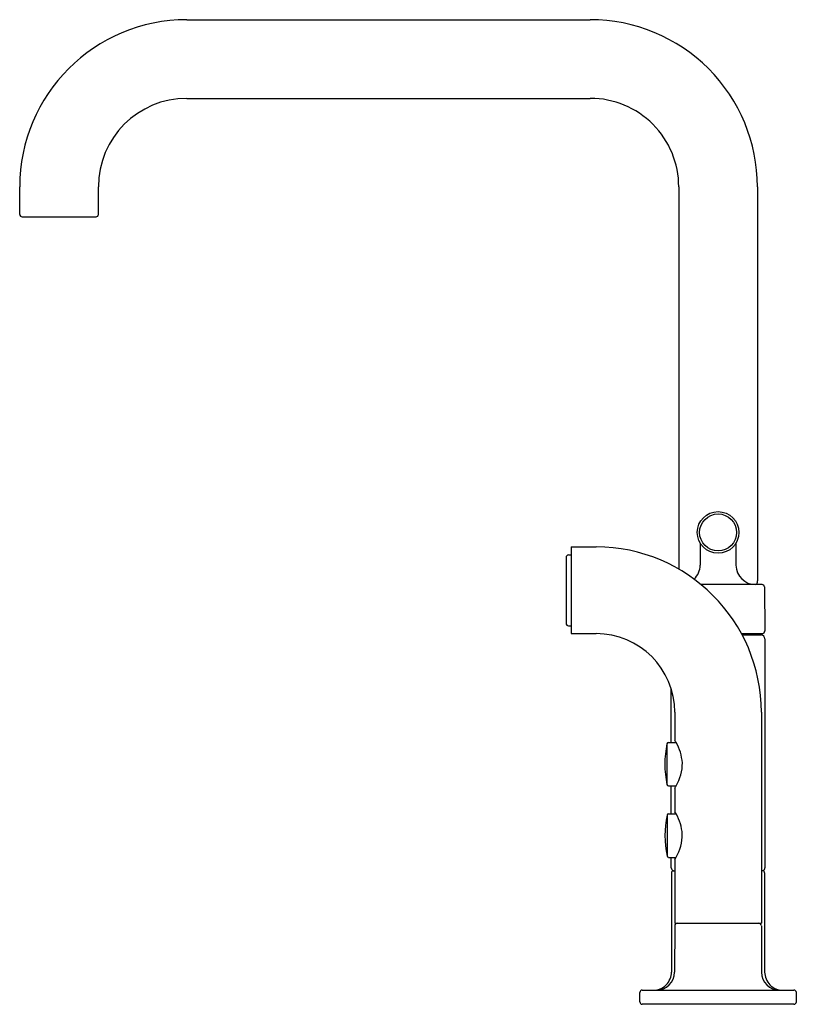
# Model space of a CAD drawing. Units: inches. Extents: x 566.7 to 576.6, y 14.7 to 27.2.
import ezdxf

# ---------------------------------------------------------------- set-up
doc = ezdxf.new("R2010")
doc.units = ezdxf.units.IN
doc.header["$LTSCALE"] = 0.64311
doc.header["$MEASUREMENT"] = 0
doc.layers.get('0').update_dxf_attribs({"color": 255, "linetype": 'CONTINUOUS'})
doc.layers.get('Defpoints').update_dxf_attribs({"linetype": 'CONTINUOUS'})
doc.styles.get("Standard").update_dxf_attribs({"font": 'txt', "width": 0.8})

msp = doc.modelspace()

# ---------------------------------------------------------------- linework, layer by layer
for p, q in [((568.849, 27.23), (573.979, 27.23)), ((568.849, 26.23), (573.979, 26.23)), ((566.724, 24.755), (566.724, 25.105)), ((567.724, 24.755), (567.724, 25.105)), ((575.104, 25.105), (575.104, 20.245)), ((576.104, 25.105), (576.104, 20.1)), ((566.754, 24.725), (567.694, 24.725)), ((573.742, 20.529), (574.054, 20.529)), ((575.378, 20.572), (575.376, 20.297)), ((575.829, 20.572), (575.831, 20.297)), ((573.703, 20.426), (573.734, 20.426)), ((573.734, 20.521), (573.734, 19.434)), ((573.671, 20.394), (573.671, 19.558)), ((576.163, 20.049), (575.386, 20.049)), ((576.193, 20.019), (576.198, 19.459)), ((573.703, 19.526), (573.734, 19.526)), ((573.742, 19.426), (574.054, 19.426)), ((575.898, 19.429), (576.168, 19.429)), ((575.909, 19.409), (576.153, 19.409)), ((576.158, 19.414), (576.159, 19.429)), ((576.199, 19.359), (576.199, 16.449)), ((575.009, 18.041), (575.009, 18.722)), ((575.054, 18.426), (575.054, 18.074)), ((576.154, 18.426), (576.154, 15.744)), ((574.954, 18.026), (574.954, 17.506)), ((574.973, 18.041), (575.07, 18.041)), ((574.973, 17.49), (575.07, 17.49)), ((575.009, 17.133), (575.009, 17.49)), ((575.054, 17.458), (575.054, 17.166)), ((574.955, 17.118), (574.955, 16.598)), ((574.974, 17.133), (575.07, 17.133)), ((574.974, 16.582), (575.07, 16.582)), ((575.009, 16.449), (575.009, 16.582)), ((575.054, 16.55), (575.054, 15.744)), ((575.032, 16.412), (575.054, 16.412)), ((576.175, 16.412), (576.154, 16.412)), ((575.011, 16.384), (575.011, 15.124)), ((576.196, 16.384), (576.196, 15.124)), ((575.053, 15.713), (575.051, 15.123)), ((575.054, 15.744), (576.154, 15.744)), ((576.154, 15.713), (576.156, 15.123)), ((574.609, 14.744), (574.609, 14.864)), ((574.639, 14.894), (576.569, 14.894)), ((576.599, 14.744), (576.599, 14.864)), ((576.569, 14.714), (574.639, 14.714))]:
    msp.add_line(p, q)
for radius in [0.265, 0.235]:
    msp.add_circle((575.604, 20.712), radius)
for centre, radius, start, end in [((568.849, 25.105), 2.125, 90, 179.9999), ((573.979, 25.105), 2.125, 359.9999, 90), ((568.849, 25.105), 1.125, 90, 180), ((573.979, 25.105), 1.125, 359.9999, 90.0001), ((566.754, 24.755), 0.03, 180.0054, 269.9978), ((567.694, 24.755), 0.03, 270, 0), ((573.742, 20.521), 0.00797, 89.8121, 180.1207), ((574.049, 18.424), 2.105, 0.0512, 89.8735), ((573.703, 20.394), 0.032, 90, 180), ((575.126, 20.299), 0.25, 313.5761, 359.5), ((576.081, 20.299), 0.25, 180.4994, 270.0006), ((576.77, 19.954), 0.682, 167.6384, 171.9869), ((576.163, 20.019), 0.03, 0.5, 90), ((573.703, 19.558), 0.032, 180, 270), ((573.742, 19.434), 0.00797, 179.8774, 270.1899), ((574.053, 18.426), 1, 0.0067, 89.9933), ((576.149, 19.359), 0.05, 0, 90), ((576.153, 19.414), 0.005, 270, 358.5), ((576.168, 19.459), 0.03, 270.0039, 0.4908), ((576.208, 17.766), 1.281, 168.2926, 191.7074), ((574.973, 18.022), 0.0197, 90, 168.2926), ((575.063, 18.074), 0.00934, 181.6878, 209.4847), ((574.264, 17.614), 0.913, 27.9493, 29.9651), ((574.542, 17.739), 0.609, 4.2485, 29.8121), ((574.578, 17.78), 0.572, 329.5439, 0.3878), ((574.973, 17.51), 0.0197, 191.7074, 270), ((575.063, 17.457), 0.00973, 151.0855, 177.744), ((574.246, 17.928), 0.933, 330.057, 332.0287), ((575.063, 17.166), 0.00938, 181.7308, 211.6346), ((574.263, 16.705), 0.914, 27.9487, 29.9376), ((576.209, 16.858), 1.281, 168.2926, 191.7074), ((574.974, 17.114), 0.0197, 90, 168.2926), ((574.539, 16.83), 0.612, 4.3183, 29.7423), ((574.566, 16.875), 0.583, 329.8551, 0.0766), ((574.974, 16.602), 0.0197, 191.7074, 270), ((575.063, 16.549), 0.00953, 148.8218, 178.0203), ((574.264, 17.01), 0.913, 330.0588, 332.0525), ((575.049, 16.449), 0.04, 180, 245.5226), ((575.041, 16.384), 0.03, 107.6045, 180), ((576.159, 16.449), 0.0398, 294.0738, 0.1038), ((576.166, 16.384), 0.03, 0, 72.6198), ((575.084, 15.713), 0.0309, 91.6138, 179.0824), ((576.123, 15.713), 0.0309, 0.9176, 88.3862), ((574.781, 15.124), 0.23, 269.9993, 0.0007), ((574.821, 15.124), 0.23, 269.9999, 359.7501), ((576.386, 15.124), 0.23, 180.2491, 270.0009), ((576.426, 15.124), 0.23, 179.9997, 270.0003), ((574.639, 14.864), 0.03, 90, 180), ((576.569, 14.864), 0.03, 0, 90), ((574.639, 14.744), 0.03, 180, 270), ((576.569, 14.744), 0.03, 270, 0)]:
    msp.add_arc(centre, radius, start, end)

# ---------------------------------------------------------------- texts
at = {"layer": 'Defpoints'}
for tag, p, s in [('MODELNUMBER', (575.604, 14.717), 'K-7548-4'), ('TRADENAME', (575.604, 14.716), 'PURIST'), ('PRODUCT', (575.604, 14.714), 'KITCHEN SINK FAUCET')]:
    msp.add_attdef(tag, p, s, height=0.001, dxfattribs=at)

doc.saveas('drawing.dxf')
